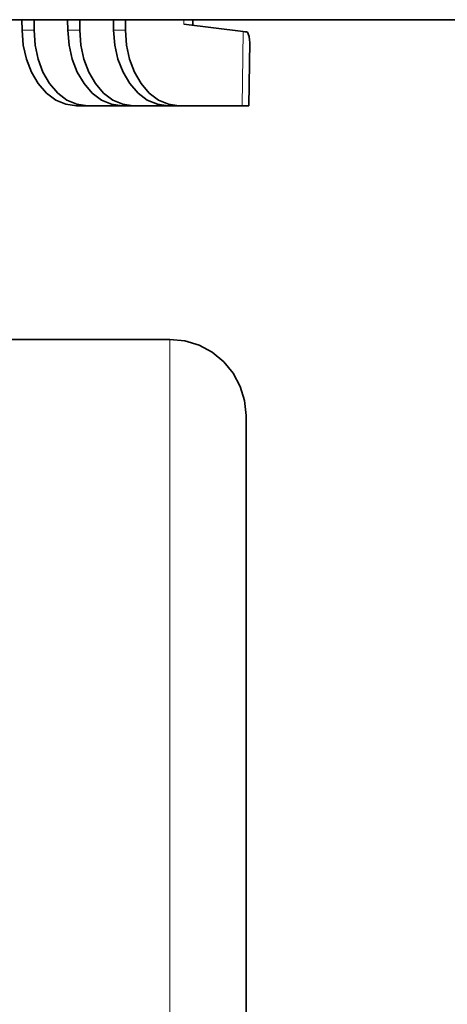
# Model space of a CAD drawing. Extents: x 28 to 569, y -591 to -167.
# Drawn here: x 106 to 111, y -502 to -489 of the extents above; entities that cross this region are included whole.
import ezdxf

# ---------------------------------------------------------------- set-up
doc = ezdxf.new("R2010")
doc.units = 0
doc.header["$MEASUREMENT"] = 0
doc.layers.add('Layer 1', color=7, linetype='Continuous', lineweight=0)

msp = doc.modelspace()

# ---------------------------------------------------------------- linework, layer by layer
at = {"layer": 'Layer 1', "color": 18, "lineweight": 35, "true_color": 0x010101}
for points in [[(118.626, -489.324), (118.626, -489.324), (105.049, -489.324), (105.049, -489.324)], [(106.162, -489.455), (106.162, -489.455), (106.161, -489.324), (106.161, -489.324)], [(106.311, -489.455), (106.311, -489.455), (106.311, -489.324), (106.311, -489.324)], [(106.73, -489.455), (106.73, -489.455), (106.728, -489.324), (106.728, -489.324)], [(106.878, -489.455), (106.878, -489.455), (106.878, -489.324), (106.878, -489.324)], [(107.297, -489.455), (107.297, -489.455), (107.296, -489.324), (107.296, -489.324)], [(107.446, -489.455), (107.446, -489.455), (107.446, -489.324), (107.446, -489.324)], [(108.282, -489.393), (108.282, -489.393), (108.282, -489.324), (108.282, -489.324)], [(108.906, -489.47), (108.906, -489.47), (108.171, -489.379), (108.171, -489.379)], [(108.977, -490.392), (108.977, -490.392), (108.987, -489.603), (108.987, -489.603)], [(106.973, -490.392), (106.973, -490.392), (106.836, -490.392), (106.836, -490.392)], [(107.404, -490.392), (107.404, -490.392), (106.973, -490.392), (106.973, -490.392)], [(107.541, -490.392), (107.541, -490.392), (107.404, -490.392), (107.404, -490.392)], [(107.971, -490.392), (107.971, -490.392), (107.541, -490.392), (107.541, -490.392)], [(108.108, -490.392), (108.108, -490.392), (107.971, -490.392), (107.971, -490.392)], [(108.894, -490.392), (108.894, -490.392), (108.108, -490.392), (108.108, -490.392)], [(107.996, -493.293), (107.996, -493.293), (105.351, -493.293), (105.351, -493.293)]]:
    msp.add_open_spline(points, degree=3, dxfattribs=at)
at = {"layer": 'Layer 1', "color": 8, "lineweight": 18, "true_color": 0x818181}
for points in [[(108.171, -489.379), (108.171, -489.379), (108.171, -489.325), (108.171, -489.325)], [(106.162, -489.456), (106.162, -489.456), (106.311, -489.456), (106.311, -489.456)], [(106.729, -489.456), (106.729, -489.456), (106.878, -489.456), (106.878, -489.456)], [(107.297, -489.456), (107.297, -489.456), (107.446, -489.456), (107.446, -489.456)], [(108.894, -490.392), (108.894, -490.392), (108.905, -489.47), (108.905, -489.47)]]:
    msp.add_open_spline(points, degree=3, dxfattribs=at)
at = {"layer": 'Layer 1', "color": 18, "lineweight": 35, "true_color": 0x010101}
for points, knots in [([(106.836, -490.392), (106.836, -490.392), (106.706, -490.374), (106.706, -490.374), (106.706, -490.374), (106.581, -490.321), (106.581, -490.321), (106.581, -490.321), (106.466, -490.235), (106.466, -490.235), (106.466, -490.235), (106.364, -490.118), (106.364, -490.118), (106.364, -490.118), (106.28, -489.976), (106.28, -489.976), (106.28, -489.976), (106.217, -489.814), (106.217, -489.814), (106.217, -489.814), (106.177, -489.639), (106.177, -489.639), (106.177, -489.639), (106.162, -489.455), (106.162, -489.455)], [0, 0, 0, 0, 1, 1, 1, 2, 2, 2, 3, 3, 3, 4, 4, 4, 5, 5, 5, 6, 6, 6, 7, 7, 7, 8, 8, 8, 8]), ([(106.311, -489.455), (106.311, -489.455), (106.324, -489.639), (106.324, -489.639), (106.324, -489.639), (106.361, -489.814), (106.361, -489.814), (106.361, -489.814), (106.422, -489.976), (106.422, -489.976), (106.422, -489.976), (106.505, -490.118), (106.505, -490.118), (106.505, -490.118), (106.605, -490.235), (106.605, -490.235), (106.605, -490.235), (106.719, -490.321), (106.719, -490.321), (106.719, -490.321), (106.844, -490.374), (106.844, -490.374), (106.844, -490.374), (106.973, -490.392), (106.973, -490.392)], [0, 0, 0, 0, 1, 1, 1, 2, 2, 2, 3, 3, 3, 4, 4, 4, 5, 5, 5, 6, 6, 6, 7, 7, 7, 8, 8, 8, 8]), ([(107.404, -490.392), (107.404, -490.392), (107.274, -490.374), (107.274, -490.374), (107.274, -490.374), (107.149, -490.321), (107.149, -490.321), (107.149, -490.321), (107.033, -490.235), (107.033, -490.235), (107.033, -490.235), (106.932, -490.118), (106.932, -490.118), (106.932, -490.118), (106.848, -489.976), (106.848, -489.976), (106.848, -489.976), (106.784, -489.814), (106.784, -489.814), (106.784, -489.814), (106.745, -489.639), (106.745, -489.639), (106.745, -489.639), (106.73, -489.455), (106.73, -489.455)], [0, 0, 0, 0, 1, 1, 1, 2, 2, 2, 3, 3, 3, 4, 4, 4, 5, 5, 5, 6, 6, 6, 7, 7, 7, 8, 8, 8, 8]), ([(106.878, -489.455), (106.878, -489.455), (106.891, -489.639), (106.891, -489.639), (106.891, -489.639), (106.929, -489.814), (106.929, -489.814), (106.929, -489.814), (106.99, -489.976), (106.99, -489.976), (106.99, -489.976), (107.072, -490.118), (107.072, -490.118), (107.072, -490.118), (107.172, -490.235), (107.172, -490.235), (107.172, -490.235), (107.287, -490.321), (107.287, -490.321), (107.287, -490.321), (107.411, -490.374), (107.411, -490.374), (107.411, -490.374), (107.541, -490.392), (107.541, -490.392)], [0, 0, 0, 0, 1, 1, 1, 2, 2, 2, 3, 3, 3, 4, 4, 4, 5, 5, 5, 6, 6, 6, 7, 7, 7, 8, 8, 8, 8]), ([(107.971, -490.392), (107.971, -490.392), (107.841, -490.374), (107.841, -490.374), (107.841, -490.374), (107.716, -490.321), (107.716, -490.321), (107.716, -490.321), (107.601, -490.235), (107.601, -490.235), (107.601, -490.235), (107.499, -490.118), (107.499, -490.118), (107.499, -490.118), (107.415, -489.976), (107.415, -489.976), (107.415, -489.976), (107.352, -489.814), (107.352, -489.814), (107.352, -489.814), (107.312, -489.639), (107.312, -489.639), (107.312, -489.639), (107.297, -489.455), (107.297, -489.455)], [0, 0, 0, 0, 1, 1, 1, 2, 2, 2, 3, 3, 3, 4, 4, 4, 5, 5, 5, 6, 6, 6, 7, 7, 7, 8, 8, 8, 8]), ([(107.446, -489.455), (107.446, -489.455), (107.459, -489.639), (107.459, -489.639), (107.459, -489.639), (107.496, -489.814), (107.496, -489.814), (107.496, -489.814), (107.557, -489.976), (107.557, -489.976), (107.557, -489.976), (107.64, -490.118), (107.64, -490.118), (107.64, -490.118), (107.74, -490.235), (107.74, -490.235), (107.74, -490.235), (107.854, -490.321), (107.854, -490.321), (107.854, -490.321), (107.979, -490.374), (107.979, -490.374), (107.979, -490.374), (108.108, -490.392), (108.108, -490.392)], [0, 0, 0, 0, 1, 1, 1, 2, 2, 2, 3, 3, 3, 4, 4, 4, 5, 5, 5, 6, 6, 6, 7, 7, 7, 8, 8, 8, 8]), ([(108.906, -489.47), (108.906, -489.47), (108.927, -489.473), (108.927, -489.473), (108.927, -489.473), (108.946, -489.475), (108.946, -489.475), (108.946, -489.475), (108.961, -489.478), (108.961, -489.478)], [0, 0, 0, 0, 1, 1, 1, 2, 2, 2, 3, 3, 3, 3]), ([(108.961, -489.478), (108.961, -489.478), (108.978, -489.531), (108.978, -489.531), (108.978, -489.531), (108.986, -489.58), (108.986, -489.58), (108.986, -489.58), (108.987, -489.603), (108.987, -489.603)], [0, 0, 0, 0, 1, 1, 1, 2, 2, 2, 3, 3, 3, 3]), ([(108.977, -490.392), (108.977, -490.392), (108.972, -490.392), (108.972, -490.392), (108.972, -490.392), (108.956, -490.392), (108.956, -490.392), (108.956, -490.392), (108.93, -490.392), (108.93, -490.392), (108.93, -490.392), (108.894, -490.392), (108.894, -490.392)], [0, 0, 0, 0, 1, 1, 1, 2, 2, 2, 3, 3, 3, 4, 4, 4, 4]), ([(108.941, -494.238), (108.941, -494.238), (108.923, -494.053), (108.923, -494.053), (108.923, -494.053), (108.869, -493.876), (108.869, -493.876), (108.869, -493.876), (108.782, -493.713), (108.782, -493.713), (108.782, -493.713), (108.664, -493.57), (108.664, -493.57), (108.664, -493.57), (108.521, -493.452), (108.521, -493.452), (108.521, -493.452), (108.358, -493.365), (108.358, -493.365), (108.358, -493.365), (108.181, -493.311), (108.181, -493.311), (108.181, -493.311), (107.996, -493.293), (107.996, -493.293)], [0, 0, 0, 0, 1, 1, 1, 2, 2, 2, 3, 3, 3, 4, 4, 4, 5, 5, 5, 6, 6, 6, 7, 7, 7, 8, 8, 8, 8]), ([(108.941, -511.246), (108.941, -511.246), (108.941, -511.212), (108.941, -511.212), (108.941, -511.212), (108.941, -511.113), (108.941, -511.113), (108.941, -511.113), (108.941, -510.948), (108.941, -510.948), (108.941, -510.948), (108.941, -510.718), (108.941, -510.718), (108.941, -510.718), (108.941, -510.427), (108.941, -510.427), (108.941, -510.427), (108.941, -510.075), (108.941, -510.075), (108.941, -510.075), (108.941, -509.665), (108.941, -509.665), (108.941, -509.665), (108.941, -509.202), (108.941, -509.202), (108.941, -509.202), (108.941, -508.688), (108.941, -508.688), (108.941, -508.688), (108.941, -508.127), (108.941, -508.127), (108.941, -508.127), (108.941, -507.525), (108.941, -507.525), (108.941, -507.525), (108.941, -506.885), (108.941, -506.885), (108.941, -506.885), (108.941, -506.212), (108.941, -506.212), (108.941, -506.212), (108.941, -505.512), (108.941, -505.512), (108.941, -505.512), (108.941, -504.791), (108.941, -504.791), (108.941, -504.791), (108.941, -504.053), (108.941, -504.053), (108.941, -504.053), (108.941, -503.306), (108.941, -503.306), (108.941, -503.306), (108.941, -502.554), (108.941, -502.554), (108.941, -502.554), (108.941, -501.803), (108.941, -501.803), (108.941, -501.803), (108.941, -501.06), (108.941, -501.06), (108.941, -501.06), (108.941, -500.329), (108.941, -500.329), (108.941, -500.329), (108.941, -499.618), (108.941, -499.618), (108.941, -499.618), (108.941, -498.931), (108.941, -498.931), (108.941, -498.931), (108.941, -498.274), (108.941, -498.274), (108.941, -498.274), (108.941, -497.652), (108.941, -497.652), (108.941, -497.652), (108.941, -497.07), (108.941, -497.07), (108.941, -497.07), (108.941, -496.532), (108.941, -496.532), (108.941, -496.532), (108.941, -496.043), (108.941, -496.043), (108.941, -496.043), (108.941, -495.606), (108.941, -495.606), (108.941, -495.606), (108.941, -495.225), (108.941, -495.225), (108.941, -495.225), (108.941, -494.903), (108.941, -494.903), (108.941, -494.903), (108.941, -494.642), (108.941, -494.642), (108.941, -494.642), (108.941, -494.445), (108.941, -494.445), (108.941, -494.445), (108.941, -494.313), (108.941, -494.313), (108.941, -494.313), (108.941, -494.246), (108.941, -494.246), (108.941, -494.246), (108.941, -494.238), (108.941, -494.238)], [0, 0, 0, 0, 1, 1, 1, 2, 2, 2, 3, 3, 3, 4, 4, 4, 5, 5, 5, 6, 6, 6, 7, 7, 7, 8, 8, 8, 9, 9, 9, 10, 10, 10, 11, 11, 11, 12, 12, 12, 13, 13, 13, 14, 14, 14, 15, 15, 15, 16, 16, 16, 17, 17, 17, 18, 18, 18, 19, 19, 19, 20, 20, 20, 21, 21, 21, 22, 22, 22, 23, 23, 23, 24, 24, 24, 25, 25, 25, 26, 26, 26, 27, 27, 27, 28, 28, 28, 29, 29, 29, 30, 30, 30, 31, 31, 31, 32, 32, 32, 33, 33, 33, 34, 34, 34, 35, 35, 35, 36, 36, 36, 36])]:
    msp.add_open_spline(points, degree=3, knots=knots, dxfattribs=at)
at = {"layer": 'Layer 1', "color": 8, "lineweight": 18, "true_color": 0x818181}
msp.add_open_spline([(107.996, -493.293), (107.996, -493.293), (107.996, -493.302), (107.996, -493.302), (107.996, -493.302), (107.996, -493.368), (107.996, -493.368), (107.996, -493.368), (107.996, -493.5), (107.996, -493.5), (107.996, -493.5), (107.996, -493.697), (107.996, -493.697), (107.996, -493.697), (107.996, -493.957), (107.996, -493.957), (107.996, -493.957), (107.996, -494.279), (107.996, -494.279), (107.996, -494.279), (107.996, -494.66), (107.996, -494.66), (107.996, -494.66), (107.996, -495.098), (107.996, -495.098), (107.996, -495.098), (107.996, -495.589), (107.996, -495.589), (107.996, -495.589), (107.996, -496.131), (107.996, -496.131), (107.996, -496.131), (107.996, -496.719), (107.996, -496.719), (107.996, -496.719), (107.996, -497.349), (107.996, -497.349), (107.996, -497.349), (107.996, -498.018), (107.996, -498.018), (107.996, -498.018), (107.996, -498.719), (107.996, -498.719), (107.996, -498.719), (107.996, -499.448), (107.996, -499.448), (107.996, -499.448), (107.996, -500.201), (107.996, -500.201), (107.996, -500.201), (107.996, -500.972), (107.996, -500.972), (107.996, -500.972), (107.996, -501.754), (107.996, -501.754), (107.996, -501.754), (107.996, -502.544), (107.996, -502.544), (107.996, -502.544), (107.996, -503.335), (107.996, -503.335), (107.996, -503.335), (107.996, -504.122), (107.996, -504.122), (107.996, -504.122), (107.996, -504.9), (107.996, -504.9), (107.996, -504.9), (107.996, -505.662), (107.996, -505.662), (107.996, -505.662), (107.996, -506.404), (107.996, -506.404), (107.996, -506.404), (107.996, -507.12), (107.996, -507.12), (107.996, -507.12), (107.996, -507.805), (107.996, -507.805), (107.996, -507.805), (107.996, -508.455), (107.996, -508.455), (107.996, -508.455), (107.996, -509.065), (107.996, -509.065), (107.996, -509.065), (107.996, -509.63), (107.996, -509.63), (107.996, -509.63), (107.996, -510.147), (107.996, -510.147), (107.996, -510.147), (107.996, -510.612), (107.996, -510.612), (107.996, -510.612), (107.996, -511.022), (107.996, -511.022), (107.996, -511.022), (107.996, -511.374), (107.996, -511.374), (107.996, -511.374), (107.996, -511.665), (107.996, -511.665), (107.996, -511.665), (107.996, -511.894), (107.996, -511.894), (107.996, -511.894), (107.996, -512.059), (107.996, -512.059), (107.996, -512.059), (107.996, -512.158), (107.996, -512.158), (107.996, -512.158), (107.996, -512.191), (107.996, -512.191)], degree=3, knots=[0, 0, 0, 0, 1, 1, 1, 2, 2, 2, 3, 3, 3, 4, 4, 4, 5, 5, 5, 6, 6, 6, 7, 7, 7, 8, 8, 8, 9, 9, 9, 10, 10, 10, 11, 11, 11, 12, 12, 12, 13, 13, 13, 14, 14, 14, 15, 15, 15, 16, 16, 16, 17, 17, 17, 18, 18, 18, 19, 19, 19, 20, 20, 20, 21, 21, 21, 22, 22, 22, 23, 23, 23, 24, 24, 24, 25, 25, 25, 26, 26, 26, 27, 27, 27, 28, 28, 28, 29, 29, 29, 30, 30, 30, 31, 31, 31, 32, 32, 32, 33, 33, 33, 34, 34, 34, 35, 35, 35, 36, 36, 36, 37, 37, 37, 38, 38, 38, 38], dxfattribs=at)

doc.saveas('drawing.dxf')
